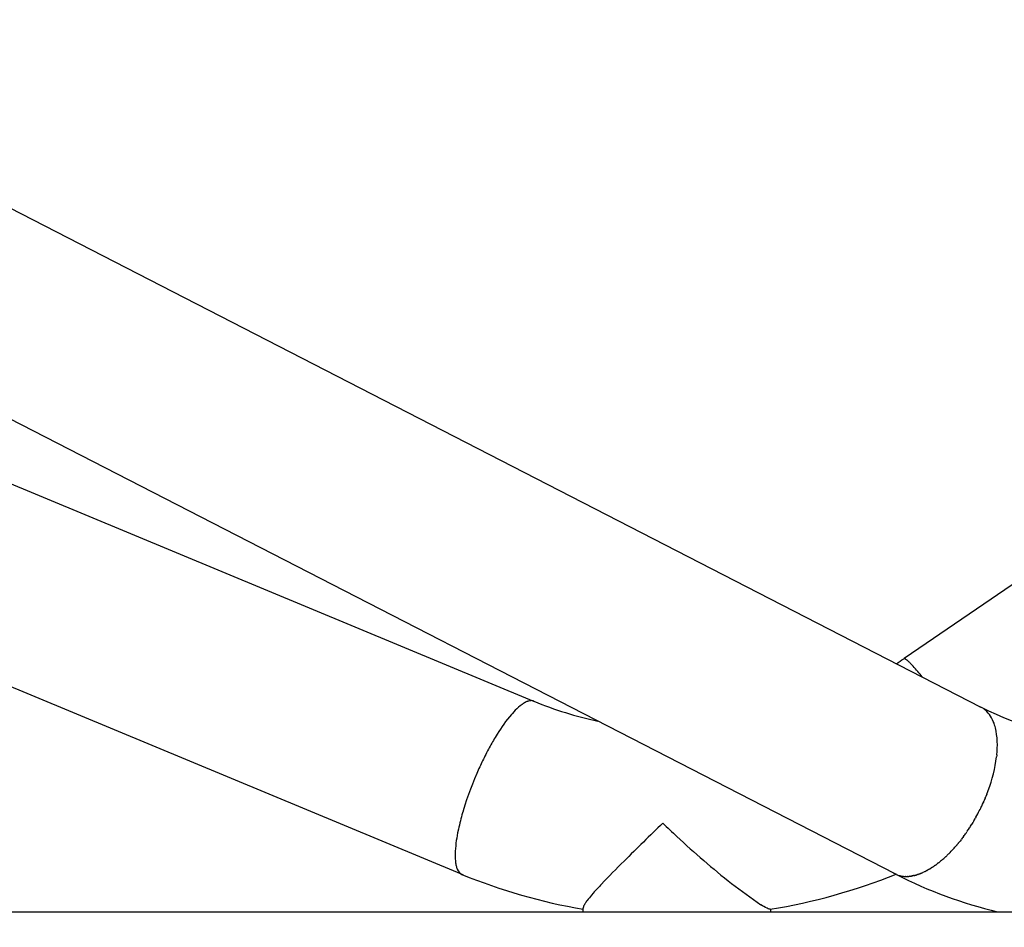
# Model space of a CAD drawing. Units: millimetres. Extents: x 74929 to 261748, y 15707 to 47034.
# Drawn here: x 118897 to 119213, y 16826 to 17118 of the extents above; entities that cross this region are included whole.
import ezdxf

# ---------------------------------------------------------------- set-up
doc = ezdxf.new("R2010")
doc.units = ezdxf.units.MM
doc.header["$MEASUREMENT"] = 0
doc.layers.add('CA_GROUND', color=6, linetype='Continuous')
doc.layers.add('CA_STEELthin', color=7, linetype='Continuous')
doc.styles.add('CA_1op100', font='isocpeur.ttf', dxfattribs={"width": 1.1, "height": 200})
doc.styles.add('CA_Heading', font='Helvetica LT 55 Roman.ttf')
doc.dimstyles.new('CA_1op100', dxfattribs={"dimscale": 100, "dimtxt": 200, "dimasz": 2, "dimexe": 1, "dimexo": 2, "dimgap": 0.5, "dimtad": 1, "dimdec": 0, "dimtxsty": 'CA_1op100', "dimcen": 2, "dimclrd": 6, "dimclre": 6, "dimclrt": 7, "dimadec": 0, "dimazin": 0, "dimtfac": 1, "dimtdec": 0, "dimtmove": 0, "dimatfit": 2, "dimfxl": 1, "dimlwd": -1, "dimlwe": -1, "dimarcsym": 0})

# ---------------------------------------------------------------- blocks, each defined once
blk = doc.blocks.new('*D81')
at = {"layer": 'CA_GROUND', "color": 6, "transparency": 16777216}
for p, q in [((125255.49, 17727.94), (125255.49, 16139.89)), ((116160.12, 17137.03), (116160.12, 16139.89)), ((125055.49, 16239.89), (116360.12, 16239.89))]:
    blk.add_line(p, q, dxfattribs=at)
for points in [[(116360.12, 16273.23), (116360.12, 16206.56), (116160.12, 16239.89)], [(125055.49, 16273.23), (125055.49, 16206.56), (125255.49, 16239.89)]]:
    blk.add_solid(points, dxfattribs=at)
at = {"layer": 'Defpoints', "color": 0, "transparency": 16777216}
for p in [(125255.49, 17927.94), (116160.12, 17337.03), (116160.12, 16239.89)]:
    blk.add_point(p, dxfattribs=at)
at = {"layer": 'CA_GROUND', "color": 7, "transparency": 16777216, "insert": (120707.8, 16391.58), "char_height": 200, "attachment_point": 5, "style": 'CA_Heading'}
blk.add_mtext('9100', dxfattribs=at)
blk = doc.blocks.new('*D82')
at = {"layer": 'CA_GROUND', "color": 6, "transparency": 16777216}
for p, q in [((125255.49, 17725.94), (125255.49, 15707.03)), ((113959.33, 16888.21), (113959.33, 15707.03)), ((125055.49, 15807.03), (114159.33, 15807.03))]:
    blk.add_line(p, q, dxfattribs=at)
for points in [[(114159.33, 15840.37), (114159.33, 15773.7), (113959.33, 15807.03)], [(125055.49, 15840.37), (125055.49, 15773.7), (125255.49, 15807.03)]]:
    blk.add_solid(points, dxfattribs=at)
at = {"layer": 'Defpoints', "color": 0, "transparency": 16777216}
for p in [(125255.49, 17925.94), (113959.33, 17088.21), (113959.33, 15807.03)]:
    blk.add_point(p, dxfattribs=at)
at = {"layer": 'CA_GROUND', "color": 7, "transparency": 16777216, "insert": (120673.52, 15958.72), "char_height": 200, "attachment_point": 5, "style": 'CA_Heading'}
blk.add_mtext('11300', dxfattribs=at)

msp = doc.modelspace()

# ---------------------------------------------------------------- linework, layer by layer
at = {"layer": 'CA_GROUND', "color": 3}
msp.add_line((115119.16, 16831.34), (126755.52, 16831.34), dxfattribs=at)
at = {"layer": 'CA_STEELthin'}
for p, q in [((118374.91, 17324.22), (119205.53, 16897.17)), ((119177.96, 16843.55), (118347.22, 17270.65)), ((119662.56, 17242.34), (119180.87, 16912.76)), ((118291.05, 17219.57), (119061.71, 16899.12)), ((119038.56, 16843.44), (118140.56, 17216.84)), ((119180.91, 16912.76), (119180.87, 16912.75)), ((119180.93, 16912.76), (119180.91, 16912.76)), ((119180.98, 16912.76), (119180.93, 16912.76)), ((119181.01, 16912.75), (119180.98, 16912.76)), ((119181.05, 16912.74), (119181.01, 16912.75)), ((119181.09, 16912.73), (119181.05, 16912.74)), ((119181.13, 16912.71), (119181.09, 16912.73)), ((119181.18, 16912.69), (119181.13, 16912.71)), ((119181.22, 16912.67), (119181.18, 16912.69)), ((119181.28, 16912.64), (119181.22, 16912.67)), ((119181.69, 16912.36), (119181.65, 16912.39)), ((119181.8, 16912.27), (119181.69, 16912.36)), ((119181.83, 16912.25), (119181.8, 16912.27)), ((119181.95, 16912.14), (119181.83, 16912.25)), ((119181.98, 16912.12), (119181.95, 16912.14)), ((119182.12, 16912), (119181.98, 16912.12)), ((119182.14, 16911.97), (119182.12, 16912)), ((119182.29, 16911.84), (119182.14, 16911.97)), ((119182.32, 16911.81), (119182.29, 16911.84)), ((119182.47, 16911.66), (119182.32, 16911.81)), ((119182.5, 16911.64), (119182.47, 16911.66)), ((119182.67, 16911.47), (119182.5, 16911.64)), ((119182.69, 16911.45), (119182.67, 16911.47)), ((119182.87, 16911.27), (119182.69, 16911.45)), ((119183.76, 16910.32), (119183.57, 16910.53)), ((119056.93, 16897.15), (119056.86, 16897.1)), ((119057.42, 16897.56), (119056.93, 16897.15)), ((119057.46, 16897.6), (119057.42, 16897.56)), ((119057.71, 16897.79), (119057.46, 16897.6)), ((119057.76, 16897.83), (119057.71, 16897.79)), ((119057.99, 16898), (119057.76, 16897.83)), ((119058.04, 16898.04), (119057.99, 16898)), ((119058.27, 16898.2), (119058.04, 16898.04)), ((119059.38, 16898.83), (119059.35, 16898.81)), ((119059.6, 16898.92), (119059.38, 16898.83)), ((119059.63, 16898.93), (119059.6, 16898.92)), ((119059.84, 16899.01), (119059.63, 16898.93)), ((119059.87, 16899.02), (119059.84, 16899.01)), ((119060.08, 16899.09), (119059.87, 16899.02)), ((119062.07, 16898.95), (119062.09, 16898.94)), ((119062.19, 16898.88), (119062.09, 16898.94)), ((119204.97, 16897.43), (119205.05, 16897.4)), ((119205.05, 16897.4), (119205.3, 16897.29)), ((119054.93, 16895.15), (119054.62, 16894.79)), ((119050.03, 16888.44), (119049.4, 16887.39)), ((119210.64, 16881.58), (119210.59, 16881.18)), ((119210.66, 16881.81), (119210.64, 16881.58)), ((119206.68, 16867.24), (119206.91, 16867.78)), ((119206.95, 16867.88), (119206.91, 16867.78)), ((119206.95, 16867.88), (119207.17, 16868.42)), ((119207.21, 16868.5), (119207.17, 16868.42)), ((119207.21, 16868.5), (119207.43, 16869.07)), ((119207.45, 16869.13), (119207.43, 16869.07)), ((119205.5, 16864.69), (119205.78, 16865.27)), ((119205.81, 16865.33), (119206.07, 16865.89)), ((119206.11, 16865.97), (119206.07, 16865.89)), ((119206.11, 16865.97), (119206.36, 16866.51)), ((119206.4, 16866.61), (119206.36, 16866.51)), ((119206.4, 16866.61), (119206.63, 16867.14)), ((119206.68, 16867.24), (119206.63, 16867.14)), ((119039.09, 16863.72), (119038.93, 16863.17)), ((119039.12, 16863.84), (119039.09, 16863.72)), ((119203.3, 16860.59), (119203.8, 16861.46)), ((119203.95, 16861.72), (119203.8, 16861.46)), ((119203.95, 16861.72), (119204.58, 16862.87)), ((119201.54, 16857.77), (119201.88, 16858.28)), ((119202.62, 16859.46), (119202.67, 16859.54)), ((119202.97, 16860.02), (119202.67, 16859.54)), ((119202.97, 16860.02), (119203.06, 16860.18)), ((119203.3, 16860.59), (119203.06, 16860.18)), ((119037.6, 16857.9), (119037.35, 16856.7)), ((119199.58, 16855.01), (119199.3, 16854.64)), ((119199.58, 16855.01), (119199.74, 16855.23)), ((119199.99, 16855.55), (119199.74, 16855.23)), ((119199.99, 16855.55), (119200.18, 16855.82)), ((119200.39, 16856.1), (119200.18, 16855.82)), ((119200.39, 16856.1), (119200.62, 16856.43)), ((119200.78, 16856.65), (119200.62, 16856.43)), ((119200.78, 16856.65), (119201.05, 16857.04)), ((119201.16, 16857.21), (119201.05, 16857.04)), ((119201.16, 16857.21), (119201.46, 16857.66)), ((119201.54, 16857.77), (119201.46, 16857.66)), ((119196.57, 16851.39), (119196.98, 16851.84)), ((119197.89, 16852.89), (119197.92, 16852.93)), ((119198.32, 16853.41), (119197.92, 16852.93)), ((119198.32, 16853.41), (119198.39, 16853.49)), ((119198.75, 16853.94), (119198.39, 16853.49)), ((119198.75, 16853.94), (119198.84, 16854.06)), ((119199.17, 16854.47), (119198.84, 16854.06)), ((119199.17, 16854.47), (119199.3, 16854.64)), ((119193.33, 16848.22), (119193.59, 16848.45)), ((119193.8, 16848.63), (119193.59, 16848.45)), ((119193.8, 16848.63), (119194.08, 16848.89)), ((119194.27, 16849.06), (119194.08, 16848.89)), ((119194.27, 16849.06), (119194.57, 16849.35)), ((119194.74, 16849.51), (119194.57, 16849.35)), ((119194.74, 16849.51), (119195.06, 16849.82)), ((119195.2, 16849.96), (119195.06, 16849.82)), ((119195.2, 16849.96), (119195.54, 16850.3)), ((119195.66, 16850.43), (119195.54, 16850.3)), ((119195.66, 16850.43), (119196.02, 16850.8)), ((119196.12, 16850.9), (119196.02, 16850.8)), ((119196.12, 16850.9), (119196.5, 16851.32)), ((119196.57, 16851.39), (119196.5, 16851.32)), ((119036.57, 16848.3), (119036.58, 16848.22)), ((119189.53, 16845.37), (119189.22, 16845.18)), ((119189.53, 16845.37), (119189.7, 16845.48)), ((119190, 16845.67), (119189.7, 16845.48)), ((119190, 16845.67), (119190.18, 16845.79)), ((119190.48, 16845.99), (119190.18, 16845.79)), ((119190.48, 16845.99), (119190.66, 16846.12)), ((119190.95, 16846.33), (119190.66, 16846.12)), ((119190.95, 16846.33), (119191.15, 16846.47)), ((119191.43, 16846.68), (119191.15, 16846.47)), ((119191.43, 16846.68), (119191.63, 16846.83)), ((119191.91, 16847.04), (119191.63, 16846.83)), ((119191.91, 16847.04), (119192.12, 16847.21)), ((119192.38, 16847.42), (119192.12, 16847.21)), ((119192.38, 16847.42), (119192.61, 16847.61)), ((119192.86, 16847.81), (119192.61, 16847.61)), ((119192.86, 16847.81), (119193.1, 16848.02)), ((119193.33, 16848.22), (119193.1, 16848.02)), ((119039.08, 16843.26), (119038.89, 16843.31)), ((119177.38, 16843.88), (119177.56, 16843.77)), ((119178.27, 16843.39), (119177.96, 16843.55)), ((119178.27, 16843.39), (119178.51, 16843.29)), ((119178.58, 16843.26), (119178.51, 16843.29)), ((119178.58, 16843.26), (119178.84, 16843.16)), ((119178.89, 16843.15), (119178.84, 16843.16)), ((119178.89, 16843.15), (119179.18, 16843.05)), ((119179.2, 16843.04), (119179.18, 16843.05)), ((119179.2, 16843.04), (119179.51, 16842.96)), ((119180.92, 16842.73), (119181.26, 16842.71)), ((119181.29, 16842.71), (119181.26, 16842.71)), ((119181.29, 16842.71), (119181.62, 16842.7)), ((119181.67, 16842.7), (119181.62, 16842.7)), ((119181.67, 16842.7), (119181.98, 16842.71)), ((119182.06, 16842.71), (119181.98, 16842.71)), ((119182.06, 16842.71), (119182.35, 16842.73)), ((119182.45, 16842.74), (119182.35, 16842.73)), ((119182.45, 16842.74), (119182.73, 16842.76)), ((119182.85, 16842.78), (119182.73, 16842.76)), ((119182.85, 16842.78), (119183.11, 16842.81)), ((119183.26, 16842.84), (119183.11, 16842.81)), ((119183.26, 16842.84), (119183.51, 16842.88)), ((119183.67, 16842.91), (119183.51, 16842.88)), ((119183.67, 16842.91), (119183.91, 16842.96)), ((119184.09, 16843), (119183.91, 16842.96)), ((119184.09, 16843), (119184.31, 16843.05)), ((119184.52, 16843.11), (119184.31, 16843.05)), ((119184.52, 16843.11), (119184.73, 16843.16)), ((119184.95, 16843.23), (119184.73, 16843.16)), ((119184.95, 16843.23), (119185.15, 16843.29)), ((119185.39, 16843.37), (119185.15, 16843.29)), ((119185.39, 16843.37), (119185.58, 16843.43)), ((119185.83, 16843.52), (119185.58, 16843.43)), ((119185.83, 16843.52), (119186.02, 16843.59)), ((119186.28, 16843.7), (119186.02, 16843.59)), ((119186.28, 16843.7), (119186.46, 16843.77)), ((119186.73, 16843.89), (119186.46, 16843.77)), ((119186.73, 16843.89), (119186.91, 16843.96)), ((119187.19, 16844.09), (119186.91, 16843.96)), ((119187.19, 16844.09), (119187.36, 16844.17)), ((119187.65, 16844.32), (119187.36, 16844.17)), ((119187.65, 16844.32), (119187.82, 16844.4)), ((119188.12, 16844.56), (119187.82, 16844.4)), ((119188.12, 16844.56), (119188.28, 16844.64)), ((119188.59, 16844.81), (119188.28, 16844.64)), ((119188.59, 16844.81), (119188.75, 16844.91)), ((119189.06, 16845.08), (119188.75, 16844.91)), ((119189.06, 16845.08), (119189.22, 16845.18)), ((119080.95, 16837.33), (119080.39, 16836.69)), ((119077.72, 16832.71), (119077.7, 16832.6)), ((119077.73, 16832.75), (119077.72, 16832.71)), ((119077.76, 16832.87), (119077.73, 16832.75)), ((119077.78, 16832.93), (119077.76, 16832.87)), ((119077.81, 16833.03), (119077.78, 16832.93)), ((119077.85, 16833.13), (119077.81, 16833.03)), ((119078.12, 16833.66), (119078.09, 16833.6)), ((119078.64, 16834.46), (119078.6, 16834.41)), ((119078.8, 16834.69), (119078.64, 16834.46)), ((119078.81, 16834.7), (119078.8, 16834.69)), ((119079, 16834.96), (119078.81, 16834.7)), ((119079.02, 16834.98), (119079, 16834.96)), ((119077.7, 16832.6), (119077.7, 16832.58)), ((119077.7, 16832.58), (119077.7, 16832.55)), ((119077.7, 16831.34), (119077.7, 16832.55)), ((119138, 16831.34), (119138, 16832.17))]:
    msp.add_line(p, q, dxfattribs=at)
for centre, radius, start, end in [((119107.75, 17019.52), 129.39, 303.0977, 304.3603), ((119180.92, 16912.57), 0.19, 104.2673, 165.3526), ((119179.67, 16909.86), 3.21, 51.9104, 59.8921), ((119160.06, 16888.97), 31.9, 42.5329, 44.3586), ((119123.1, 16855.93), 81.48, 38.6875, 41.8837), ((119061.06, 16895.72), 3.5, 94.8937, 106.1431), ((119060.98, 16896.85), 2.38, 68.008, 95.4687), ((119072.39, 16879.75), 23.28, 131.8445, 138.5823), ((119062.7, 16891.66), 7.89, 115.1682, 124.1141), ((119106.56, 17006.74), 116.6, 247.4654, 258.0387), ((119202.18, 16890.67), 7.32, 59.0528, 62.7898), ((119201.99, 16890.38), 7.66, 44.1373, 58.9355), ((119093.92, 16861.63), 51.43, 139.8414, 148.582), ((119199.58, 16888.35), 10.81, 16.0799, 42.9627), ((119194.77, 16886.56), 15.93, 14.1308, 17.4559), ((119185.44, 16884.84), 25.41, 353.1466, 12.7571), ((119123.99, 16842.69), 86.96, 149.0681, 151.9352), ((119134.6, 16836.97), 99.02, 151.9014, 153.3521), ((119142.04, 16833.25), 107.34, 153.3601, 155.7003), ((119162.65, 16887.28), 48.33, 339.5107, 352.75), ((119142.71, 16832.76), 108.15, 155.6079, 163.2982), ((119153.66, 16890.23), 57.78, 338.5843, 339.8919), ((119150.5, 16891.57), 61.22, 332.0513, 333.9543), ((119150.73, 16891.45), 60.96, 334.564, 334.6245), ((119113.9, 16841.39), 78.07, 163.8038, 167.789), ((120924.98, 14992.43), 2608.8, 134.28902, 134.67307), ((119290.11, 17050.66), 267.01, 225.6043, 226.9529), ((119152.41, 16890.44), 59, 326.9758, 328.3291), ((119077.27, 16848.52), 40.75, 168.4165, 177.8974), ((119300.38, 17061.67), 282.07, 226.9561, 229.2989), ((119161.17, 16883.82), 48.01, 318.2296, 319.8927), ((119059.81, 16849.46), 23.27, 178.6448, 180.6816), ((119055.81, 16849.41), 19.27, 180.6665, 183.2946), ((119050.24, 16849.03), 13.68, 183.413, 189.6217), ((119045.32, 16848.19), 8.69, 189.5672, 197.48), ((119042.78, 16847.41), 6.04, 197.6871, 203.0512), ((119318.04, 16617.58), 323.33, 134.6451, 136.4779), ((119243.14, 16992.59), 192.37, 228.8057, 235.7375), ((119039.99, 16846.01), 2.93, 199.2697, 244.3722), ((119106.77, 17007.37), 177.56, 247.4651, 260.5775), ((119107.34, 17019.93), 190.24, 279.2294, 291.8906), ((119245.4, 16975.04), 147.78, 243.0281, 256.5056), ((119181.53, 16850.89), 8.18, 255.7348, 265.7484), ((119161.22, 16766.85), 106.82, 136.6076, 138.7144), ((119108.53, 16812.61), 37.04, 139.4494, 142.8324), ((119082.24, 16831.22), 4.79, 150.1975, 156.4438), ((119087.5, 16828.18), 10.86, 144.9906, 149.7203)]:
    msp.add_arc(centre, radius, start, end, dxfattribs=at)
for points, knots in [([(119205.66, 16897.11), (119218.11, 16890.73), (119232.42, 16887.31), (119247.77, 16887.31), (119266.52, 16887.31), (119286.14, 16892.44), (119304.54, 16902.54)], [0.18409, 0.18409, 0.18409, 0.18409, 53.326623, 53.326623, 53.326623, 118.421224, 118.421224, 118.421224, 118.421224]), ([(119137.85, 16832.15), (119137.8, 16832.14), (119137.67, 16832.14), (119137.31, 16832.23), (119136.33, 16832.67), (119135.48, 16833.2), (119134.84, 16833.6)], [0, 0, 0, 0, 0.169946, 0.39774, 1.094459, 3.382554, 3.382554, 3.382554, 3.382554])]:
    msp.add_open_spline(points, degree=3, knots=knots, dxfattribs=at)

# ---------------------------------------------------------------- dimensions: what is measured, and where the dimension line sits
at = {"layer": 'CA_GROUND', "color": 3}
for base, p1, p2, picture, middle in [((116160.12, 16239.89), (125255.49, 17927.94), (116160.12, 17337.03), '*D81', (120707.8, 16239.89)), ((113959.33, 15807.03), (125255.49, 17925.94), (113959.33, 17088.21), '*D82', (120673.52, 15807.03))]:
    dim = msp.add_linear_dim(base=base, p1=p1, p2=p2, dimstyle='CA_1op100', override={"dimtxt": 2, "dimrnd": 10, "dimtxsty": 'CA_Heading'}, dxfattribs=at)
    dim.commit()
    dim.dimension.update_dxf_attribs({"geometry": picture, "text_midpoint": middle, "dimtype": 160})

doc.saveas('drawing.dxf')
